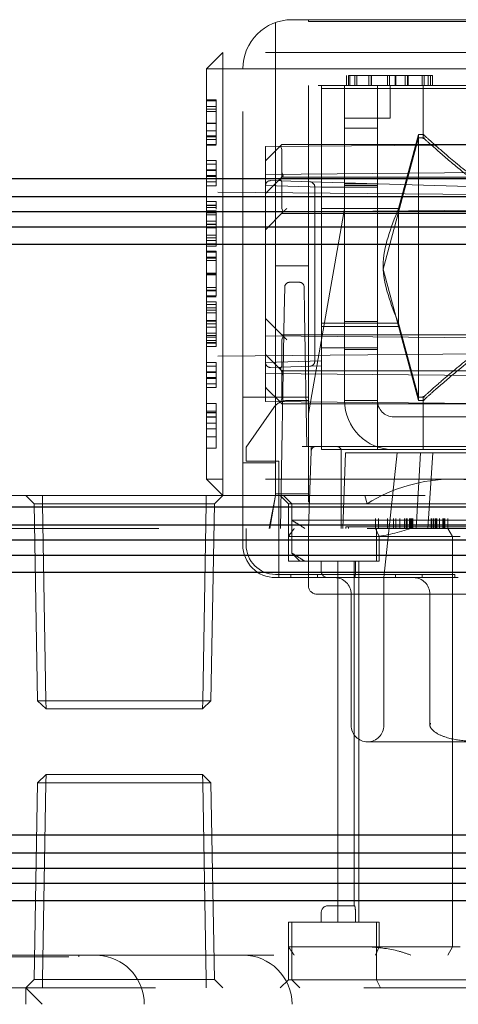
# Model space of a CAD drawing. Units: millimetres. Extents: x 11 to 205, y 5 to 292.
# Drawn here: x 143 to 145, y 242 to 245 of the extents above; entities that cross this region are included whole.
import ezdxf

# ---------------------------------------------------------------- set-up
doc = ezdxf.new("R2010")
doc.units = ezdxf.units.MM
doc.linetypes.add('HIDDEN', pattern=[1.905, 1.27, -0.635])

msp = doc.modelspace()

# ---------------------------------------------------------------- linework, layer by layer
at = {"color": 7, "linetype": 'HIDDEN', "lineweight": 18}
for p, q in [((144.1685, 245.4359), (144.1685, 244.2944)), ((144.2185, 245.4444), (145.6185, 245.4444)), ((144.2685, 245.4394), (144.2685, 245.4444)), ((144.2685, 245.4394), (145.5685, 245.4394)), ((144.0076, 245.3444), (143.9576, 245.2944)), ((145.4076, 245.3444), (144.0076, 245.3444)), ((144.0076, 245.3444), (144.0076, 245.2944)), ((143.9576, 245.2944), (144.0076, 245.2944)), ((143.9576, 245.2944), (143.9576, 244.0444)), ((144.0076, 245.2944), (145.4076, 245.2944)), ((144.0076, 244.0444), (144.0076, 245.2944)), ((144.0685, 243.8944), (144.0685, 245.2944)), ((144.3841, 245.2744), (144.3841, 245.2444)), ((144.3905, 245.2744), (144.3905, 245.2444)), ((144.3905, 245.2744), (144.6149, 245.2744)), ((144.3948, 245.2744), (144.3948, 245.2444)), ((144.4097, 245.2744), (144.4097, 245.2444)), ((144.4162, 245.2744), (144.4162, 245.2444)), ((144.4527, 245.2744), (144.4527, 245.2444)), ((144.4593, 245.2744), (144.4593, 245.2444)), ((144.4602, 245.2744), (144.4602, 245.2444)), ((144.4607, 245.2744), (144.4607, 245.2444)), ((144.5091, 245.2744), (144.5091, 245.2444)), ((144.5154, 245.2744), (144.5154, 245.2444)), ((144.5155, 245.2744), (144.5155, 245.2444)), ((144.5323, 245.2744), (144.5323, 245.2444)), ((144.5347, 245.2744), (144.5347, 245.2444)), ((144.5636, 245.2744), (144.5636, 245.2444)), ((144.5706, 245.2744), (144.5706, 245.2444)), ((144.5726, 245.2744), (144.5726, 245.2444)), ((144.6149, 245.2744), (144.6405, 245.2744)), ((144.6149, 245.2744), (144.6149, 245.2444)), ((144.6213, 245.2744), (144.6213, 245.2444)), ((144.6334, 245.2744), (144.6334, 245.2444)), ((144.6405, 245.2744), (144.6405, 245.2444)), ((144.6405, 245.2744), (144.6469, 245.2744)), ((144.6469, 245.2744), (144.6469, 245.2444)), ((145.5685, 245.2444), (144.2685, 245.2444)), ((144.2685, 245.2444), (144.2685, 243.8944)), ((144.3085, 245.2344), (144.3085, 245.2444)), ((144.3085, 244.1344), (144.3085, 245.2344)), ((145.4785, 245.2344), (144.3085, 245.2344)), ((144.3785, 245.2444), (144.3785, 245.1144)), ((144.4785, 245.2444), (144.4785, 245.2344)), ((144.4785, 245.2344), (144.4785, 244.1344)), ((144.5175, 245.1444), (144.5175, 245.2444)), ((144.6185, 245.2444), (144.6185, 245.2344)), ((144.6185, 245.2344), (144.6185, 245.0816)), ((143.9876, 245.2002), (143.9576, 245.2002)), ((143.9876, 245.1976), (143.9576, 245.1976)), ((143.9876, 245.2002), (143.9876, 245.091)), ((143.9876, 245.1797), (143.9576, 245.1797)), ((143.9876, 245.1721), (143.9576, 245.1721)), ((143.9876, 245.165), (143.9576, 245.165)), ((144.5175, 245.1444), (144.3785, 245.1444)), ((143.9876, 245.1292), (143.9576, 245.1292)), ((143.9876, 245.1286), (143.9576, 245.1286)), ((143.9876, 245.1053), (143.9576, 245.1053)), ((144.3785, 245.1144), (144.3785, 244.2844)), ((144.4785, 245.1144), (144.3785, 245.1144)), ((143.9876, 245.091), (143.9576, 245.091)), ((143.9876, 245.0874), (143.9576, 245.0874)), ((143.9876, 245.0797), (143.9576, 245.0797)), ((143.9876, 245.091), (143.9876, 245.0874)), ((143.9876, 245.0874), (143.9876, 245.0643)), ((144.6035, 245.0844), (144.4963, 244.6844)), ((144.6035, 245.0944), (144.5432, 244.8694)), ((144.6035, 245.0944), (144.6035, 245.0844)), ((144.6214, 245.0944), (144.6035, 245.0944)), ((144.6035, 244.2844), (144.6035, 245.0844)), ((144.6217, 245.0844), (144.6035, 245.0844)), ((143.9876, 245.0643), (143.9576, 245.0643)), ((143.9876, 245.0617), (143.9576, 245.0617)), ((144.1376, 245.0579), (145.4323, 245.0692)), ((144.1376, 244.9729), (144.1376, 245.0579)), ((144.1832, 245.06), (144.1419, 245.0188)), ((144.1832, 245.06), (144.1876, 245.0644)), ((144.1876, 245.0494), (144.1832, 245.06)), ((144.1876, 245.0644), (145.4226, 245.0644)), ((144.1876, 245.0494), (144.1876, 244.9683)), ((143.9876, 245.0156), (143.9576, 245.0156)), ((143.9876, 245.0156), (143.9876, 245.0039)), ((144.1376, 245.0144), (144.1419, 245.0188)), ((143.9876, 245.0039), (143.9576, 245.0039)), ((143.9876, 244.9874), (143.9576, 244.9874)), ((143.9876, 244.9848), (143.9576, 244.9848)), ((143.9876, 245.0039), (143.9876, 244.9669)), ((144.1376, 244.9729), (145.4323, 244.9842)), ((143.9876, 244.9694), (143.9576, 244.9694)), ((143.9876, 244.9669), (143.9576, 244.9669)), ((143.9876, 244.9504), (143.9576, 244.9504)), ((143.9876, 244.9669), (143.9876, 244.9387)), ((144.1376, 244.9179), (144.1376, 244.9729)), ((144.1919, 244.9688), (144.1376, 244.9144)), ((144.153, 244.954), (144.308, 244.9493)), ((144.1809, 244.9531), (144.1875, 244.9679)), ((144.1832, 244.96), (144.1876, 244.9494)), ((144.1876, 244.9683), (144.1875, 244.9679)), ((144.1876, 244.9794), (144.1919, 244.9688)), ((144.1876, 244.9644), (145.4226, 244.9644)), ((143.9876, 244.9387), (143.9576, 244.9387)), ((144.3076, 244.9343), (144.1376, 244.939)), ((144.1876, 244.8694), (144.1876, 244.9494)), ((144.2876, 244.9354), (144.2876, 244.4035)), ((144.308, 244.9493), (146.0936, 244.8953)), ((144.3085, 244.9344), (144.4785, 244.9344)), ((144.4785, 244.9444), (144.3785, 244.9444)), ((144.4785, 244.9394), (144.3785, 244.9394)), ((145.2626, 244.9081), (143.9576, 244.9194)), ((144.1376, 244.421), (144.1376, 244.9179)), ((143.9876, 244.89), (143.9576, 244.89)), ((143.9876, 244.8797), (143.9576, 244.8797)), ((143.9876, 244.878), (143.9576, 244.878)), ((143.9876, 244.872), (143.9576, 244.872)), ((143.9876, 244.8617), (143.9576, 244.8617)), ((143.9876, 244.8617), (143.9876, 244.85)), ((144.1376, 244.8579), (145.4323, 244.8692)), ((144.1876, 244.8694), (144.1919, 244.8588)), ((144.2685, 244.2444), (144.3785, 244.8683)), ((144.5432, 244.8694), (144.3085, 244.8694)), ((144.5432, 244.8694), (144.5432, 244.8594)), ((143.9876, 244.8563), (143.9576, 244.8563)), ((143.9876, 244.85), (143.9576, 244.85)), ((143.9876, 244.831), (143.9576, 244.831)), ((143.9876, 244.85), (143.9876, 244.813)), ((144.1919, 244.8588), (144.1376, 244.8044)), ((144.1876, 244.8544), (145.4226, 244.8544)), ((144.5432, 244.8594), (144.3085, 244.8594)), ((144.5432, 244.8594), (144.5432, 244.5094)), ((143.9876, 244.8215), (143.9576, 244.8215)), ((143.9876, 244.8213), (143.9576, 244.8213)), ((143.9876, 244.8211), (143.9576, 244.8211)), ((143.9876, 244.8208), (143.9576, 244.8208)), ((143.9876, 244.813), (143.9576, 244.813)), ((143.9876, 244.8105), (143.9576, 244.8105)), ((143.9876, 244.7877), (143.9576, 244.7877)), ((143.9876, 244.7797), (143.9576, 244.7797)), ((143.9876, 244.772), (143.9576, 244.772)), ((143.9876, 244.7617), (143.9576, 244.7617)), ((143.9876, 244.7541), (143.9576, 244.7541)), ((143.9876, 244.7387), (143.9576, 244.7387)), ((143.9876, 244.7361), (143.9576, 244.7361)), ((143.9876, 244.7207), (143.9576, 244.7207)), ((143.9876, 244.7182), (143.9576, 244.7182)), ((143.9876, 244.7106), (143.9576, 244.7106)), ((144.2685, 244.6944), (144.1685, 244.6944)), ((144.4963, 244.6844), (144.6035, 244.2844)), ((143.9876, 244.6718), (143.9576, 244.6718)), ((143.9876, 244.6712), (143.9576, 244.6712)), ((143.9876, 244.6677), (143.9576, 244.6677)), ((143.9876, 244.6671), (143.9576, 244.6671)), ((143.9876, 244.6283), (143.9576, 244.6283)), ((143.9876, 244.6207), (143.9576, 244.6207)), ((144.1949, 244.5506), (144.1963, 244.6297)), ((144.2113, 244.6444), (144.2406, 244.6444)), ((144.2556, 244.6297), (144.257, 244.5506)), ((143.9876, 244.6182), (143.9576, 244.6182)), ((143.9876, 244.6028), (143.9576, 244.6028)), ((143.9876, 244.6002), (143.9576, 244.6002)), ((143.9876, 244.5848), (143.9576, 244.5848)), ((143.9876, 244.5771), (143.9576, 244.5771)), ((143.9876, 244.5669), (143.9576, 244.5669)), ((143.9876, 244.5848), (143.9876, 244.5669)), ((143.9876, 244.5592), (143.9576, 244.5592)), ((143.9876, 244.5512), (143.9576, 244.5512)), ((144.1376, 244.5344), (144.1919, 244.48)), ((144.1835, 243.8944), (144.1949, 244.5506)), ((144.257, 244.5506), (144.2641, 244.1443)), ((143.9876, 244.5284), (143.9576, 244.5284)), ((143.9876, 244.5258), (143.9576, 244.5258)), ((143.9876, 244.5181), (143.9576, 244.5181)), ((143.9876, 244.5178), (143.9576, 244.5178)), ((143.9876, 244.5176), (143.9576, 244.5176)), ((143.9876, 244.5174), (143.9576, 244.5174)), ((143.9876, 244.5079), (143.9576, 244.5079)), ((144.3085, 244.5194), (144.5432, 244.5194)), ((144.3085, 244.5094), (144.5432, 244.5094)), ((144.4785, 244.5244), (144.3785, 244.5244)), ((144.5432, 244.5194), (144.6035, 244.2944)), ((143.9876, 244.4889), (143.9576, 244.4889)), ((143.9876, 244.4825), (143.9576, 244.4825)), ((143.9876, 244.4771), (143.9576, 244.4771)), ((144.1376, 244.481), (145.4323, 244.4697)), ((145.4226, 244.4844), (144.1876, 244.4844)), ((144.1919, 244.48), (144.1876, 244.4694)), ((143.9876, 244.4669), (143.9576, 244.4669)), ((143.9876, 244.4609), (143.9576, 244.4609)), ((143.9876, 244.4592), (143.9576, 244.4592)), ((143.9876, 244.4489), (143.9576, 244.4489)), ((144.1876, 244.3894), (144.1876, 244.4694)), ((146.0936, 244.4436), (144.308, 244.3896)), ((144.3085, 244.4444), (144.4785, 244.4444)), ((145.2626, 244.4308), (143.9576, 244.4194)), ((144.1376, 244.4244), (144.1832, 244.3788)), ((144.1376, 244.366), (144.1376, 244.421)), ((144.4785, 244.4394), (144.3785, 244.4394)), ((143.9876, 244.4002), (143.9576, 244.4002)), ((143.9876, 244.3885), (143.9576, 244.3885)), ((143.9876, 244.4002), (143.9876, 244.3885)), ((143.9876, 244.3885), (143.9876, 244.3515)), ((144.1376, 244.3999), (144.3076, 244.4046)), ((144.308, 244.3896), (144.153, 244.3849)), ((144.1875, 244.3709), (144.1809, 244.3857)), ((144.1876, 244.3894), (144.1832, 244.3788)), ((143.9876, 244.372), (143.9576, 244.372)), ((143.9876, 244.3694), (143.9576, 244.3694)), ((143.9876, 244.3541), (143.9576, 244.3541)), ((143.9876, 244.3515), (143.9576, 244.3515)), ((143.9876, 244.3515), (143.9876, 244.3233)), ((144.1376, 244.366), (145.4323, 244.3547)), ((144.1376, 244.281), (144.1376, 244.366)), ((144.1832, 244.3788), (144.1876, 244.3758)), ((144.1876, 244.3744), (144.1832, 244.3788)), ((144.1875, 244.3709), (144.1876, 244.3706)), ((144.1876, 244.3706), (144.1876, 244.3758)), ((144.1938, 244.3744), (144.1876, 244.3744)), ((144.1919, 244.37), (144.1876, 244.3744)), ((144.1876, 244.3706), (144.1876, 244.2894)), ((144.1876, 244.3594), (144.1919, 244.37)), ((145.4226, 244.3744), (144.1938, 244.3744)), ((143.9876, 244.335), (143.9576, 244.335)), ((143.9876, 244.3233), (143.9576, 244.3233)), ((144.1419, 244.32), (144.1376, 244.3244)), ((144.1419, 244.32), (144.1832, 244.2788)), ((144.1685, 244.2944), (144.0685, 244.2944)), ((144.2685, 244.2944), (144.1685, 244.2944)), ((144.1685, 244.2944), (144.1685, 244.0944)), ((144.6035, 244.2944), (144.6217, 244.2944)), ((144.6185, 244.2973), (144.6185, 244.2871)), ((143.9876, 244.2746), (143.9576, 244.2746)), ((143.9876, 244.2746), (143.9876, 244.2515)), ((144.1635, 244.2631), (144.0785, 244.1416)), ((144.1376, 244.281), (145.4323, 244.2697)), ((144.1832, 244.2788), (144.1876, 244.2894)), ((144.1876, 244.2744), (144.1832, 244.2788)), ((145.4226, 244.2744), (144.1876, 244.2744)), ((144.2045, 244.2844), (144.2685, 244.2844)), ((144.3785, 244.2844), (144.4785, 244.2844)), ((144.6035, 244.2844), (144.6214, 244.2844)), ((144.6185, 244.2871), (144.6185, 244.1344)), ((143.9876, 244.2515), (143.9576, 244.2515)), ((143.9876, 244.2478), (143.9576, 244.2478)), ((143.9876, 244.2464), (143.9576, 244.2464)), ((143.9876, 244.2346), (143.9576, 244.2346)), ((143.9876, 244.2335), (143.9576, 244.2335)), ((143.9876, 244.2515), (143.9876, 244.2464)), ((143.9876, 244.2464), (143.9876, 244.2346)), ((143.9876, 244.2346), (143.9876, 244.1976)), ((144.5285, 244.2344), (145.3285, 244.2344)), ((143.9876, 244.2156), (143.9576, 244.2156)), ((143.9876, 244.1976), (143.9576, 244.1976)), ((143.9876, 244.1739), (143.9576, 244.1739)), ((143.9876, 244.1976), (143.9876, 244.1387)), ((144.0785, 244.0994), (144.0785, 244.1416)), ((144.2491, 244.1444), (144.2641, 244.1444)), ((144.2685, 244.1444), (144.2491, 244.1444)), ((144.2772, 244.1443), (144.2491, 244.1443)), ((144.2641, 244.1443), (144.2491, 244.1443)), ((144.2685, 244.1444), (144.2917, 244.1444)), ((144.2772, 244.1444), (144.2767, 244.13)), ((144.2917, 244.1444), (144.3185, 244.1444)), ((144.3185, 244.1444), (145.5185, 244.1444)), ((143.9876, 244.1387), (143.9576, 244.1387)), ((144.2685, 243.8944), (144.2767, 244.13)), ((145.4785, 244.1344), (144.3085, 244.1344)), ((144.3685, 244.1294), (144.3685, 243.8944)), ((144.3815, 244.1244), (144.3735, 243.8944)), ((144.3815, 244.1244), (144.6103, 244.1244)), ((144.5385, 244.1244), (144.4985, 243.7444)), ((144.5968, 243.8944), (144.6103, 244.1244)), ((145.2667, 244.1244), (144.6103, 244.1244)), ((144.6476, 244.1244), (144.6325, 243.8944)), ((144.0685, 244.0944), (144.1685, 244.0944)), ((144.0785, 244.0994), (144.1785, 244.0994)), ((144.1685, 244.0944), (144.1685, 243.9945)), ((144.1785, 243.8944), (144.1785, 244.0994)), ((143.9576, 244.0444), (144.0076, 244.0444)), ((143.9576, 244.0444), (144.0076, 243.9944)), ((145.4076, 244.0444), (144.0076, 244.0444)), ((144.0076, 244.0444), (144.0076, 243.9944)), ((139.5442, 243.9944), (145.7076, 243.9944)), ((143.4076, 243.9944), (143.433, 243.969)), ((143.458, 243.9944), (143.458, 243.969)), ((143.458, 243.969), (143.458, 243.9944)), ((143.9571, 243.9944), (143.9571, 243.969)), ((143.9571, 243.969), (143.9571, 243.9944)), ((143.9821, 243.969), (144.0076, 243.9944)), ((144.1485, 243.8944), (144.1684, 243.9944)), ((144.1508, 243.8944), (144.1685, 243.9944)), ((144.1684, 243.9944), (144.1685, 243.9945)), ((144.2685, 244), (144.1685, 244)), ((144.1685, 243.9945), (144.1685, 243.9944)), ((144.1826, 243.9944), (144.2076, 243.9694)), ((144.1926, 243.9944), (144.2176, 243.9694)), ((144.4399, 243.9944), (144.447, 243.9694)), ((143.458, 243.969), (143.433, 243.969)), ((143.433, 243.969), (143.4435, 243.3694)), ((143.4685, 243.3694), (143.458, 243.969)), ((143.458, 243.969), (143.9571, 243.969)), ((143.458, 243.969), (143.4685, 243.3694)), ((143.458, 243.969), (143.458, 243.969)), ((143.9571, 243.969), (143.9466, 243.3694)), ((143.9466, 243.3694), (143.9571, 243.969)), ((143.9821, 243.969), (143.9571, 243.969)), ((143.9571, 243.969), (143.9571, 243.969)), ((143.9716, 243.3694), (143.9821, 243.969)), ((144.2076, 243.9694), (145.2076, 243.9694)), ((144.2076, 243.9694), (144.2076, 243.8694)), ((144.2176, 243.9694), (144.2176, 243.9194)), ((145.1976, 243.9194), (144.2176, 243.9194)), ((144.2176, 243.9194), (144.2176, 243.8187)), ((144.4733, 243.9244), (144.4733, 243.8944)), ((144.4823, 243.9244), (144.4823, 243.8944)), ((144.5092, 243.9244), (144.5092, 243.8944)), ((144.5272, 243.9244), (144.5272, 243.8944)), ((144.5281, 243.9244), (144.5281, 243.8944)), ((144.5345, 243.9244), (144.5345, 243.8944)), ((144.5467, 243.9244), (144.5467, 243.8944)), ((144.5613, 243.9244), (144.5613, 243.8944)), ((144.5617, 243.9244), (144.5617, 243.8944)), ((144.5675, 243.9244), (144.5675, 243.8944)), ((144.5693, 243.9244), (144.5693, 243.8944)), ((144.5765, 243.9244), (144.5765, 243.8944)), ((144.5786, 243.9244), (144.5786, 243.8944)), ((144.5799, 243.9244), (144.5799, 243.8944)), ((144.5805, 243.9244), (144.5805, 243.8944)), ((144.5833, 243.9244), (144.5833, 243.8944)), ((144.5863, 243.9244), (144.5863, 243.8944)), ((144.6424, 243.9244), (144.6424, 243.8944)), ((144.6428, 243.9244), (144.6428, 243.8944)), ((144.6438, 243.9244), (144.6438, 243.8944)), ((144.6483, 243.9244), (144.6483, 243.8944)), ((144.6485, 243.9244), (144.6485, 243.8944)), ((144.6496, 243.9244), (144.6496, 243.8944)), ((144.655, 243.9244), (144.655, 243.8944)), ((144.6569, 243.9244), (144.6569, 243.8944)), ((144.6572, 243.9244), (144.6572, 243.8944)), ((144.6573, 243.9244), (144.6573, 243.8944)), ((144.6593, 243.9244), (144.6593, 243.8944)), ((144.6673, 243.9244), (144.6673, 243.8944)), ((144.6677, 243.9244), (144.6677, 243.8944)), ((144.6783, 243.9244), (144.6783, 243.8944)), ((144.679, 243.9244), (144.679, 243.8944)), ((144.6797, 243.9244), (144.6797, 243.8944)), ((144.6808, 243.9244), (144.6808, 243.8944)), ((144.6842, 243.9244), (144.6842, 243.8944)), ((144.6932, 243.9244), (144.6932, 243.8944)), ((145.7176, 243.8944), (139.0826, 243.8944)), ((144.0685, 243.8444), (144.0685, 243.8944)), ((144.0785, 243.8444), (144.0785, 243.8944)), ((144.1785, 243.7444), (144.1785, 243.8944)), ((144.2685, 243.7194), (144.2685, 243.8944)), ((144.3825, 243.8994), (144.9825, 243.8994)), ((144.3825, 243.8994), (144.3825, 243.8944)), ((144.3907, 243.8994), (144.3907, 243.8944)), ((144.4839, 243.8694), (144.473, 243.8944)), ((144.4754, 243.8944), (144.4754, 243.7944)), ((144.7076, 243.8694), (144.6929, 243.8944)), ((144.2076, 243.7944), (144.2076, 243.8694)), ((144.4076, 243.8694), (144.2076, 243.8694)), ((144.4576, 243.8694), (144.4076, 243.8694)), ((144.4576, 243.8694), (144.7308, 243.8694)), ((144.4839, 243.7944), (144.4839, 243.8694)), ((144.7076, 243.8694), (144.7076, 242.6194)), ((144.2176, 243.8194), (144.2426, 243.7944)), ((144.2076, 243.7944), (144.4576, 243.7944)), ((144.3076, 243.7944), (144.3076, 243.7644)), ((144.3576, 243.7944), (144.3576, 242.6944)), ((144.4076, 243.7944), (144.4076, 242.7444)), ((144.4118, 243.7644), (144.4118, 243.7944)), ((144.4225, 243.7944), (144.4225, 242.6944)), ((144.4576, 243.7944), (144.4754, 243.7944)), ((144.4754, 243.7944), (144.4839, 243.7944)), ((144.315, 243.7544), (144.1685, 243.7544)), ((144.215, 243.7444), (144.215, 243.7544)), ((144.2961, 243.7444), (144.2961, 243.7544)), ((144.715, 243.7544), (144.315, 243.7544)), ((144.5334, 243.7444), (144.5334, 243.7544)), ((144.615, 243.7444), (144.615, 243.7544)), ((144.715, 243.7544), (144.715, 243.7444)), ((144.2185, 243.7444), (144.1685, 243.7444)), ((144.3276, 243.7444), (144.2185, 243.7444)), ((144.3276, 243.7444), (144.3576, 243.7444)), ((144.3576, 243.7444), (144.4091, 243.7444)), ((144.4076, 243.7444), (144.4076, 242.7444)), ((144.7251, 243.7444), (144.4091, 243.7444)), ((144.4985, 243.7444), (144.4985, 243.2944)), ((144.8935, 243.6944), (144.2935, 243.6944)), ((144.3985, 243.6944), (144.3985, 243.2944)), ((144.6386, 243.2944), (144.6386, 243.6944)), ((143.4435, 243.3694), (143.4685, 243.3694)), ((143.4435, 243.3694), (143.4693, 243.3444)), ((143.4685, 243.3694), (143.4693, 243.3444)), ((143.9466, 243.3694), (143.4685, 243.3694)), ((143.4693, 243.3444), (143.4685, 243.3694)), ((143.9466, 243.3694), (143.9458, 243.3444)), ((143.9458, 243.3444), (143.9716, 243.3694)), ((143.9458, 243.3444), (143.9466, 243.3694)), ((143.9466, 243.3694), (143.9716, 243.3694)), ((143.4693, 243.3444), (143.9458, 243.3444)), ((145.4284, 243.2444), (144.4485, 243.2444)), ((143.4693, 243.1444), (143.4435, 243.1194)), ((143.4693, 243.1444), (143.4685, 243.1194)), ((143.9458, 243.1444), (143.4693, 243.1444)), ((143.9466, 243.1194), (143.9458, 243.1444)), ((143.9716, 243.1194), (143.9458, 243.1444)), ((143.9466, 243.1194), (143.9458, 243.1444)), ((143.4435, 243.1194), (143.433, 242.5199)), ((143.4435, 243.1194), (143.9466, 243.1194)), ((143.4685, 243.1194), (143.458, 242.5199)), ((143.9466, 243.1194), (143.9571, 242.5199)), ((143.9716, 243.1194), (143.9466, 243.1194)), ((143.9571, 242.5199), (143.9466, 243.1194)), ((143.9821, 242.5199), (143.9716, 243.1194)), ((144.3576, 242.7444), (144.3276, 242.7444)), ((144.4091, 242.7444), (144.3576, 242.7444)), ((144.3076, 242.7244), (144.3076, 242.6944)), ((144.3076, 242.7244), (144.3076, 242.6944)), ((144.4118, 242.7244), (144.4118, 242.6944)), ((144.4576, 242.6944), (144.2076, 242.6944)), ((144.2076, 242.6944), (144.2076, 242.6194)), ((144.2176, 242.6944), (144.2176, 242.5194)), ((144.4576, 242.6944), (144.4754, 242.6944)), ((144.4754, 242.5194), (144.4754, 242.6944)), ((144.4839, 242.6944), (144.4754, 242.6944)), ((144.4839, 242.6944), (144.4839, 242.6194)), ((144.2076, 242.6194), (144.4076, 242.6194)), ((144.2076, 242.6194), (144.2076, 242.5194)), ((144.4076, 242.6194), (144.4576, 242.6194)), ((144.7308, 242.6194), (144.4576, 242.6194)), ((144.473, 242.5944), (144.4839, 242.6194)), ((144.6929, 242.5944), (144.7076, 242.6194)), ((139.0826, 242.5944), (145.7176, 242.5944)), ((142.2685, 242.5894), (143.5685, 242.5894)), ((143.5685, 242.5894), (143.5685, 242.5944)), ((145.7076, 242.4944), (139.5442, 242.4944)), ((143.433, 242.5199), (143.4076, 242.4944)), ((143.4076, 242.4944), (143.4076, 242.4444)), ((143.4076, 242.4944), (143.4576, 242.4444)), ((143.9571, 242.5199), (143.433, 242.5199)), ((143.458, 242.4944), (143.458, 242.5199)), ((143.9571, 242.4944), (143.9571, 242.5199)), ((143.9821, 242.5199), (143.9571, 242.5199)), ((143.9571, 242.5199), (143.9571, 242.4944)), ((143.9571, 242.5199), (143.9571, 242.5199)), ((144.0076, 242.4944), (143.9821, 242.5199)), ((144.2076, 242.5194), (144.1826, 242.4944)), ((144.7076, 242.5194), (144.2076, 242.5194)), ((144.2176, 242.5194), (144.2426, 242.4944)), ((144.4876, 242.4944), (144.4754, 242.5194)), ((145.2076, 242.5194), (144.7076, 242.5194))]:
    msp.add_line(p, q, dxfattribs=at)
at = {"color": 7, "linetype": 'Continuous', "lineweight": 25}
for p, q in [((146.3076, 244.9596), (138.9076, 244.9596)), ((138.9076, 244.9058), (146.2528, 244.9058)), ((142.607, 244.8596), (146.206, 244.8596)), ((142.6537, 244.8134), (146.1604, 244.8134)), ((146.1076, 244.7596), (142.7076, 244.7596)), ((146.1076, 243.9596), (142.7076, 243.9596)), ((142.6537, 243.9058), (146.1604, 243.9058)), ((142.607, 243.8596), (146.206, 243.8596)), ((142.6537, 243.8134), (146.1604, 243.8134)), ((146.1076, 243.7596), (142.7076, 243.7596)), ((146.1076, 242.9596), (142.7076, 242.9596)), ((142.6537, 242.9058), (146.1604, 242.9058)), ((142.607, 242.8596), (146.206, 242.8596)), ((142.6537, 242.8134), (146.1604, 242.8134)), ((146.1076, 242.7596), (142.7076, 242.7596))]:
    msp.add_line(p, q, dxfattribs=at)
at = {"color": 7, "linetype": 'HIDDEN', "lineweight": 18}
for centre, radius, start, end in [((144.2185, 245.2944), 0.15, 90, 180), ((144.1526, 244.939), 0.015, 88.2683, 180), ((144.2726, 244.9354), 0.015, 0, 88.2683), ((144.2113, 244.6294), 0.015, 90, 179), ((144.2406, 244.6294), 0.015, 1, 90), ((144.1526, 244.3999), 0.015, 180, 271.7317), ((144.2726, 244.4035), 0.015, 271.7317, 0), ((144.1938, 244.3894), 0.015, 245.5302, 270), ((144.2045, 244.2344), 0.05, 90, 145), ((144.5285, 244.2844), 0.15, 180, 270), ((144.5285, 244.2844), 0.05, 180, 270), ((144.2917, 244.1294), 0.015, 90, 178), ((144.3535, 244.1294), 0.015, 0, 90), ((144.7076, 243.5544), 0.49, 90, 122.1197), ((144.7076, 243.5544), 0.49, 57.8803, 90), ((144.1685, 243.8444), 0.1, 180, 270), ((144.1685, 243.8444), 0.09, 180, 270), ((144.3276, 243.7644), 0.02, 180, 270), ((144.3485, 243.6944), 0.05, 0, 90), ((144.5886, 243.6944), 0.05, 0, 90), ((144.2935, 243.7194), 0.025, 180, 270), ((144.4485, 243.2944), 0.05, 180, 270), ((144.4485, 243.2944), 0.05, 270, 0), ((144.3276, 242.7244), 0.02, 90, 180), ((143.6185, 242.4444), 0.15, 80.4059, 90), ((143.6185, 242.4444), 0.15, 0, 80.4059), ((144.0685, 242.4444), 0.15, 0, 90)]:
    msp.add_arc(centre, radius, start, end, dxfattribs=at)
for points, knots in [([(144.9785, 244.8588), (144.9569, 244.8614), (144.9033, 244.8678), (144.8113, 244.923), (144.722, 244.9933), (144.6532, 245.0533), (144.6208, 245.0823), (144.6138, 245.0886), (144.6248, 245.0787), (144.6276, 245.0763)], [0, 0, 0, 0, 0.0943021, 0.234797, 0.4752962, 0.6572248, 0.8033182, 0.9500732, 1, 1, 1, 1]), ([(145.3353, 245.0916), (145.3361, 245.0923), (145.3392, 245.0951), (145.3186, 245.0766), (145.2722, 245.0356), (145.1908, 244.9673), (145.099, 244.9006), (145.0127, 244.8683), (144.9451, 244.8677), (144.8631, 244.8987), (144.7751, 244.9603), (144.6926, 245.0287), (144.6405, 245.0746), (144.6177, 245.0951), (144.6206, 245.0925), (144.6214, 245.0918)], [0, 0, 0, 0, 0.028767, 0.102564, 0.180505, 0.29955, 0.421428, 0.472778, 0.524698, 0.581352, 0.685951, 0.801962, 0.894045, 0.971714, 1, 1, 1, 1]), ([(143.9876, 244.89), (143.9876, 244.8887), (143.9876, 244.8865), (143.9876, 244.8735), (143.9876, 244.8676)], [0, 0, 0, 0, 0.54945, 1, 1, 1, 1]), ([(144.1876, 244.8544), (144.1876, 244.8545), (144.1878, 244.8547), (144.1893, 244.8562), (144.192, 244.8589), (144.1965, 244.8634), (144.2003, 244.8672), (144.2026, 244.8694)], [0, 0, 0, 0, 0.132212, 0.264366, 0.427714, 0.659873, 1, 1, 1, 1]), ([(143.9876, 244.8208), (143.9876, 244.8116), (143.9876, 244.7932), (143.9876, 244.7716), (143.9876, 244.759), (143.9876, 244.7557), (143.9876, 244.7541)], [0, 0, 0, 0, 0.2798764, 0.5590107, 0.7792699, 1, 1, 1, 1]), ([(143.9876, 244.7387), (143.9876, 244.7379), (143.9876, 244.7369), (143.9876, 244.7183), (143.9876, 244.7053), (143.9876, 244.6893), (143.9876, 244.6776), (143.9876, 244.6718)], [0, 0, 0, 0, 0.498704, 0.62418, 0.749471, 0.874743, 1, 1, 1, 1]), ([(143.9876, 244.6718), (143.9876, 244.6659), (143.9876, 244.6541), (143.9876, 244.6327), (143.9876, 244.6056), (143.9876, 244.6039), (143.9876, 244.6028)], [0, 0, 0, 0, 0.125616, 0.251232, 0.500607, 1, 1, 1, 1]), ([(143.9876, 244.5771), (143.9876, 244.5748), (143.9876, 244.5702), (143.9876, 244.5549), (143.9876, 244.5365), (143.9876, 244.5239), (143.9876, 244.5176)], [0, 0, 0, 0, 0.280288, 0.55968, 0.779747, 1, 1, 1, 1]), ([(143.9876, 244.5284), (143.9876, 244.5171), (143.9876, 244.5002), (143.9876, 244.4836), (143.9876, 244.4779), (143.9876, 244.4774), (143.9876, 244.4771)], [0, 0, 0, 0, 0.499396, 0.749029, 0.874536, 1, 1, 1, 1]), ([(143.9876, 244.5176), (143.9876, 244.5095), (143.9876, 244.4933), (143.9876, 244.4739), (143.9876, 244.4616), (143.9876, 244.46), (143.9876, 244.4592)], [0, 0, 0, 0, 0.280085, 0.559868, 0.780099, 1, 1, 1, 1]), ([(144.6289, 244.2938), (144.6256, 244.2908), (144.6141, 244.2806), (144.6203, 244.2861), (144.649, 244.3118), (144.7124, 244.3672), (144.7968, 244.4359), (144.8819, 244.488), (144.9387, 244.5082), (144.9694, 244.5096), (144.9785, 244.5101)], [0, 0, 0, 0, 0.057583, 0.196494, 0.327773, 0.506516, 0.740031, 0.866617, 0.960759, 1, 1, 1, 1]), ([(144.6217, 244.2973), (144.6208, 244.2965), (144.6177, 244.2937), (144.6383, 244.3122), (144.6847, 244.3533), (144.7661, 244.4215), (144.8579, 244.4883), (144.9443, 244.5206), (145.0118, 244.5212), (145.0938, 244.4902), (145.1818, 244.4286), (145.2643, 244.3602), (145.3164, 244.3143), (145.3392, 244.2938), (145.3363, 244.2964), (145.3355, 244.2971)], [0, 0, 0, 0, 0.028767, 0.102564, 0.180505, 0.29955, 0.421428, 0.472778, 0.524698, 0.581352, 0.685951, 0.801962, 0.894045, 0.971714, 1, 1, 1, 1]), ([(144.2026, 244.4694), (144.2001, 244.4719), (144.1963, 244.4757), (144.1918, 244.4802), (144.1893, 244.4827), (144.1878, 244.4842), (144.1876, 244.4844), (144.1876, 244.4844)], [0, 0, 0, 0, 0.374657, 0.574927, 0.736201, 0.8685, 1, 1, 1, 1]), ([(143.9876, 244.4609), (143.9876, 244.457), (143.9876, 244.4502), (143.9876, 244.4493), (143.9876, 244.4489)], [0, 0, 0, 0, 0.559419, 1, 1, 1, 1]), ([(144.2176, 243.9194), (144.2192, 243.9184), (144.2226, 243.9164), (144.2414, 243.9047), (144.2546, 243.8962), (144.2573, 243.8944)], [0, 0, 0, 0, 0.442429, 0.884013, 1, 1, 1, 1]), ([(144.2076, 243.8694), (144.2092, 243.872), (144.2115, 243.8757), (144.2221, 243.8902), (144.2253, 243.8944)], [0, 0, 0, 0, 0.70656, 1, 1, 1, 1]), ([(144.5806, 243.8944), (144.5436, 243.883), (144.5016, 243.8701), (144.4622, 243.8695), (144.4576, 243.8694)], [0, 0, 0, 0, 0.882286, 1, 1, 1, 1]), ([(144.2187, 243.8187), (144.2194, 243.8183), (144.2207, 243.8175), (144.2376, 243.8071), (144.2524, 243.7976), (144.2573, 243.7944)], [0, 0, 0, 0, 0.35928, 0.786973, 1, 1, 1, 1]), ([(144.4091, 243.7444), (144.4093, 243.7447), (144.4098, 243.7451), (144.4106, 243.7486), (144.4113, 243.7537), (144.4117, 243.7593), (144.4117, 243.763), (144.4118, 243.7644)], [0, 0, 0, 0, 0.216324, 0.432626, 0.649263, 0.864489, 1, 1, 1, 1]), ([(144.8184, 243.2444), (144.7945, 243.2447), (144.7494, 243.2452), (144.6928, 243.2543), (144.6574, 243.27), (144.6431, 243.2831), (144.6389, 243.2907), (144.6384, 243.296), (144.6396, 243.2991), (144.6405, 243.3008), (144.6406, 243.301)], [0, 0, 0, 0, 0.354432, 0.669547, 0.844702, 0.918836, 0.952914, 0.971041, 0.995946, 1, 1, 1, 1]), ([(144.4118, 242.7244), (144.4117, 242.7267), (144.4116, 242.7311), (144.4111, 242.7371), (144.4103, 242.7416), (144.4096, 242.7441), (144.4092, 242.7443), (144.4091, 242.7444)], [0, 0, 0, 0, 0.211793, 0.423528, 0.636862, 0.852656, 1, 1, 1, 1]), ([(144.4118, 242.7244), (144.4117, 242.7267), (144.4116, 242.7311), (144.4111, 242.7371), (144.4103, 242.7416), (144.4096, 242.7441), (144.4092, 242.7443), (144.4091, 242.7444)], [0, 0, 0, 0, 0.211793, 0.423528, 0.636862, 0.852656, 1, 1, 1, 1]), ([(144.2253, 242.5944), (144.2172, 242.6058), (144.208, 242.6188), (144.2076, 242.6194), (144.2076, 242.6194)], [0, 0, 0, 0, 0.882286, 1, 1, 1, 1]), ([(144.4576, 242.6194), (144.4863, 242.6169), (144.5269, 242.6132), (144.5684, 242.5987), (144.5806, 242.5944)], [0, 0, 0, 0, 0.70656, 1, 1, 1, 1])]:
    msp.add_open_spline(points, degree=3, knots=knots, dxfattribs=at)
msp.add_open_spline([(144.5432, 244.8694), (144.5197, 244.8111), (144.4728, 244.6944), (144.5197, 244.5778), (144.5432, 244.5194)], degree=3, dxfattribs=at)

doc.saveas('drawing.dxf')
